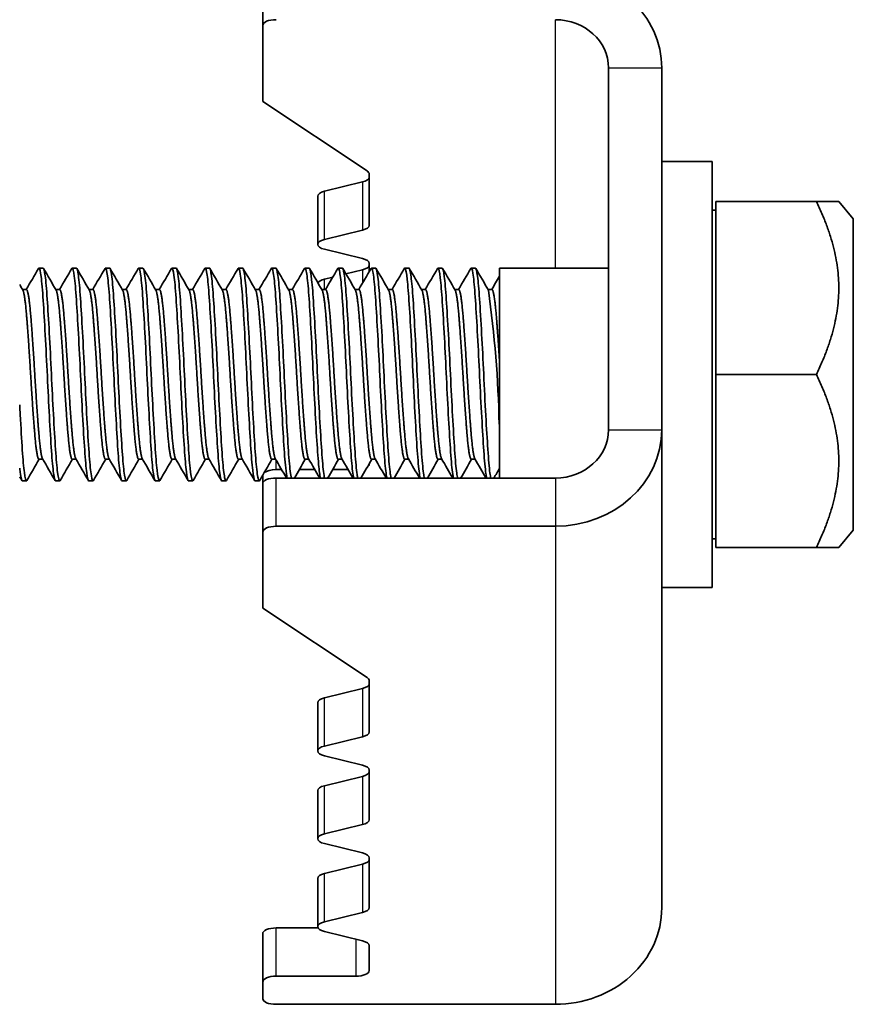
# Model space of a CAD drawing. Units: millimetres. Extents: x 46852 to 51052, y 33716 to 36686.
# Drawn here: x 47421 to 47452, y 35363 to 35400 of the extents above; entities that cross this region are included whole.
import ezdxf

# ---------------------------------------------------------------- set-up
doc = ezdxf.new("R2010")
doc.units = ezdxf.units.MM
doc.layers.add('Visible', color=7, linetype='Continuous', lineweight=35, true_color=0x22346e)
doc.layers.add('Visible Narrow', color=7, linetype='Continuous', lineweight=25, true_color=0x22346e)

msp = doc.modelspace()

# ---------------------------------------------------------------- linework, layer by layer
at = {"layer": 'Visible', "extrusion": (-1e-16, -1, 2.966e-13)}
for p, q in [((47430.282, 35401.404), (47430.282, 35399.592)), ((47430.282, 35396.725), (47430.282, 35399.592)), ((47443.282, 35384.396), (47443.282, 35397.99)), ((47445.282, 35384.396), (47445.282, 35397.99)), ((47430.282, 35396.725), (47434.204, 35394.119)), ((47447.182, 35394.473), (47445.282, 35394.473)), ((47447.182, 35378.473), (47447.182, 35394.473)), ((47434.282, 35394.006), (47434.282, 35392.076)), ((47432.599, 35393.356), (47434.032, 35393.706)), ((47432.349, 35393.173), (47432.349, 35391.36)), ((47451.093, 35392.973), (47447.314, 35392.973)), ((47447.314, 35386.473), (47447.314, 35392.973)), ((47451.093, 35392.973), (47451.937, 35392.973)), ((47452.482, 35392.323), (47451.937, 35392.973)), ((47447.314, 35392.648), (47447.182, 35392.648)), ((47452.482, 35380.623), (47452.482, 35392.323)), ((47434.032, 35391.893), (47432.599, 35391.543)), ((47432.599, 35391.177), (47434.032, 35390.828)), ((47422.026, 35390.473), (47421.869, 35390.473)), ((47423.276, 35390.473), (47423.119, 35390.473)), ((47424.526, 35390.473), (47424.369, 35390.473)), ((47425.776, 35390.473), (47425.619, 35390.473)), ((47427.026, 35390.473), (47426.869, 35390.473)), ((47428.276, 35390.473), (47428.119, 35390.473)), ((47429.526, 35390.473), (47429.369, 35390.473)), ((47430.776, 35390.473), (47430.619, 35390.473)), ((47432.026, 35390.473), (47431.869, 35390.473)), ((47433.276, 35390.473), (47433.119, 35390.473)), ((47434.282, 35390.645), (47434.282, 35390.336)), ((47434.526, 35390.473), (47434.369, 35390.473)), ((47435.776, 35390.473), (47435.619, 35390.473)), ((47437.026, 35390.473), (47436.869, 35390.473)), ((47438.276, 35390.473), (47438.119, 35390.473)), ((47439.182, 35382.583), (47439.182, 35390.473)), ((47443.282, 35390.473), (47439.182, 35390.473)), ((47432.599, 35390.056), (47432.914, 35390.133)), ((47433.411, 35390.254), (47434.032, 35390.405)), ((47421.254, 35389.661), (47421.401, 35389.661)), ((47422.504, 35389.661), (47422.651, 35389.661)), ((47423.754, 35389.661), (47423.901, 35389.661)), ((47425.004, 35389.661), (47425.151, 35389.661)), ((47426.254, 35389.661), (47426.401, 35389.661)), ((47427.504, 35389.661), (47427.651, 35389.661)), ((47428.754, 35389.661), (47428.901, 35389.661)), ((47430.004, 35389.661), (47430.151, 35389.661)), ((47431.254, 35389.661), (47431.401, 35389.661)), ((47432.504, 35389.661), (47432.651, 35389.661)), ((47433.754, 35389.661), (47433.901, 35389.661)), ((47435.004, 35389.661), (47435.151, 35389.661)), ((47436.254, 35389.661), (47436.401, 35389.661)), ((47437.504, 35389.661), (47437.651, 35389.661)), ((47438.754, 35389.661), (47438.901, 35389.661)), ((47447.314, 35379.973), (47447.314, 35386.473)), ((47451.093, 35386.473), (47447.314, 35386.473)), ((47445.282, 35381.171), (47445.282, 35384.396)), ((47421.869, 35383.285), (47422.016, 35383.285)), ((47423.119, 35383.285), (47423.266, 35383.285)), ((47424.369, 35383.285), (47424.516, 35383.285)), ((47425.619, 35383.285), (47425.766, 35383.285)), ((47426.869, 35383.285), (47427.016, 35383.285)), ((47428.119, 35383.285), (47428.266, 35383.285)), ((47429.369, 35383.285), (47429.516, 35383.285)), ((47430.619, 35383.285), (47430.766, 35383.285)), ((47431.869, 35383.285), (47432.016, 35383.285)), ((47433.119, 35383.285), (47433.266, 35383.285)), ((47434.282, 35383.117), (47434.282, 35383.109)), ((47434.369, 35383.285), (47434.516, 35383.285)), ((47435.619, 35383.285), (47435.766, 35383.285)), ((47436.869, 35383.285), (47437.016, 35383.285)), ((47438.119, 35383.285), (47438.266, 35383.285)), ((47430.282, 35382.372), (47430.282, 35382.686)), ((47430.99, 35382.898), (47430.782, 35382.898)), ((47432.24, 35382.898), (47431.655, 35382.898)), ((47433.49, 35382.898), (47432.905, 35382.898)), ((47421.401, 35382.473), (47421.244, 35382.473)), ((47422.651, 35382.473), (47422.494, 35382.473)), ((47423.901, 35382.473), (47423.744, 35382.473)), ((47425.151, 35382.473), (47424.994, 35382.473)), ((47426.401, 35382.473), (47426.244, 35382.473)), ((47427.651, 35382.473), (47427.494, 35382.473)), ((47428.901, 35382.473), (47428.744, 35382.473)), ((47430.151, 35382.473), (47429.994, 35382.473)), ((47430.282, 35382.372), (47430.282, 35380.559)), ((47430.782, 35382.583), (47441.282, 35382.583)), ((47445.282, 35378.476), (47445.282, 35381.171)), ((47430.282, 35377.693), (47430.282, 35380.559)), ((47441.282, 35380.77), (47430.782, 35380.77)), ((47452.482, 35380.623), (47451.937, 35379.973)), ((47447.314, 35380.298), (47447.182, 35380.298)), ((47451.093, 35379.973), (47447.314, 35379.973)), ((47451.093, 35379.973), (47451.937, 35379.973)), ((47445.282, 35366.434), (47445.282, 35378.476)), ((47447.182, 35378.473), (47445.282, 35378.473)), ((47430.282, 35377.693), (47434.204, 35375.087)), ((47434.282, 35374.973), (47434.282, 35373.044)), ((47432.599, 35374.324), (47434.032, 35374.673)), ((47432.349, 35374.141), (47432.349, 35372.328)), ((47434.032, 35372.861), (47432.599, 35372.511)), ((47432.599, 35372.145), (47434.032, 35371.795)), ((47434.282, 35371.612), (47434.282, 35369.743)), ((47432.599, 35371.023), (47434.032, 35371.373)), ((47432.349, 35370.84), (47432.349, 35369.028)), ((47434.032, 35369.56), (47432.599, 35369.211)), ((47432.599, 35368.845), (47434.032, 35368.495)), ((47434.282, 35368.312), (47434.282, 35366.443)), ((47432.599, 35367.723), (47434.032, 35368.072)), ((47432.349, 35367.54), (47432.349, 35365.727)), ((47434.032, 35366.26), (47432.599, 35365.91)), ((47430.782, 35365.678), (47432.363, 35365.678)), ((47430.282, 35365.467), (47430.282, 35363.654)), ((47432.599, 35365.544), (47434.032, 35365.195)), ((47434.282, 35365.012), (47434.282, 35364.077)), ((47433.782, 35363.866), (47430.782, 35363.866)), ((47430.282, 35363.02), (47430.282, 35363.654)), ((47441.282, 35362.809), (47430.782, 35362.809))]:
    msp.add_line(p, q, dxfattribs=at)
at = {"layer": 'Visible'}
msp.add_arc((47396.747, 35383.735), 42.432, 1.1805, 8.0043, dxfattribs=at)
at = {"layer": 'Visible', "extrusion": (0, 0, -1)}
for centre, major_axis, ratio, start_param, end_param in [((47441.282, 35397.99), (-4, 0), 0.906308, 1.570796, 3.141593), ((47430.782, 35399.592), (0.5, 0), 0.422618, 3.141593, 4.712389), ((47441.282, 35397.99), (2, 0), 0.906308, -1.570796, 0), ((47433.782, 35393.889), (-0.5, 0), 0.422618, 3.141593, 4.18879), ((47432.849, 35391.36), (0.5, 0), 0.422618, 2.094395, 4.18879), ((47433.782, 35390.588), (-0.5, 0), 0.422618, 3.141593, 4.18879), ((47441.282, 35384.396), (4, 0), 0.906308, 0, 1.570796), ((47441.282, 35384.396), (-2, 0), 0.906308, 3.141593, 4.712389), ((47430.782, 35382.687), (0.5, 0), 0.422618, 3.62628, 4.712389), ((47430.782, 35380.559), (0.5, 0), 0.422618, 3.141593, 4.712389), ((47433.782, 35374.856), (-0.5, 0), 0.422618, 3.141593, 4.18879), ((47432.849, 35372.328), (-0.5, 0), 0.422618, -1.047198, 1.047198), ((47433.782, 35371.556), (-0.5, 0), 0.422618, 3.141593, 4.18879), ((47432.849, 35369.028), (0.5, 0), 0.422618, 2.094395, 4.18879), ((47433.782, 35368.255), (-0.5, 0), 0.422618, 3.141593, 4.18879), ((47432.849, 35365.727), (0.5, 0), 0.422618, 2.094395, 4.18879), ((47430.782, 35363.654), (0.5, 0), 0.422618, 3.141593, 4.712389), ((47430.782, 35363.02), (-0.5, 0), 0.422618, 4.712389, 6.283185)]:
    msp.add_ellipse(centre, major_axis=major_axis, ratio=ratio, start_param=start_param, end_param=end_param, dxfattribs=at)
at = {"layer": 'Visible'}
for centre, major_axis, ratio, start_param, end_param in [((47433.782, 35394.006), (-0.5, 0), 0.422618, 3.141593, 3.708025), ((47432.849, 35393.173), (-0.5, 0), 0.422618, -1.047198, 0), ((47433.782, 35392.076), (-0.5, 0), 0.422618, 2.094395, 3.141593), ((47433.782, 35390.645), (0.5, 0), 0.422618, 0, 1.047198), ((47432.849, 35389.873), (0.5, 0), 0.422618, 2.094395, 2.948517), ((47433.782, 35383.109), (0.5, 0), 0.422618, -0.514502, 0), ((47430.782, 35382.372), (0.5, 0), 0.422618, 1.570796, 3.141593), ((47433.782, 35374.973), (-0.5, 0), 0.422618, 3.141593, 3.708025), ((47432.849, 35374.141), (-0.5, 0), 0.422618, -1.047198, 0), ((47433.782, 35373.044), (-0.5, 0), 0.422618, 2.094395, 3.141593), ((47433.782, 35371.612), (0.5, 0), 0.422618, 0, 1.047198), ((47432.849, 35370.84), (-0.5, 0), 0.422618, -1.047198, 0), ((47433.782, 35369.743), (-0.5, 0), 0.422618, 2.094395, 3.141593), ((47433.782, 35368.312), (0.5, 0), 0.422618, 0, 1.047198), ((47432.849, 35367.54), (-0.5, 0), 0.422618, -1.047198, 0), ((47433.782, 35366.443), (-0.5, 0), 0.422618, 2.094395, 3.141593), ((47441.282, 35366.434), (-4, 0), 0.906308, 1.570796, 3.141593), ((47430.782, 35365.467), (0.5, 0), 0.422618, 1.570796, 3.141593), ((47433.782, 35365.012), (0.5, 0), 0.422618, 0, 1.047198), ((47433.782, 35364.077), (0.5, 0), 0.422618, 4.712389, 6.283185)]:
    msp.add_ellipse(centre, major_axis=major_axis, ratio=ratio, start_param=start_param, end_param=end_param, dxfattribs=at)
for points in [[(47451.093, 35392.973), (47452.667, 35389.723), (47451.093, 35386.473)], [(47451.093, 35386.473), (47452.667, 35383.223), (47451.093, 35379.973)]]:
    msp.add_rational_spline(points, [1.4065949113, 1.62419590136, 1.4065949113], degree=2, dxfattribs=at)
for points in [[(47421.391, 35389.661), (47421.545, 35389.927), (47421.699, 35390.193), (47421.853, 35390.459)], [(47422.042, 35390.459), (47422.199, 35390.187), (47422.357, 35389.915), (47422.515, 35389.643)], [(47422.641, 35389.661), (47422.795, 35389.927), (47422.949, 35390.193), (47423.103, 35390.459)], [(47423.292, 35390.459), (47423.449, 35390.187), (47423.607, 35389.915), (47423.765, 35389.643)], [(47423.891, 35389.661), (47424.045, 35389.927), (47424.199, 35390.193), (47424.353, 35390.459)], [(47424.542, 35390.459), (47424.699, 35390.187), (47424.857, 35389.915), (47425.015, 35389.643)], [(47425.141, 35389.661), (47425.295, 35389.927), (47425.449, 35390.193), (47425.603, 35390.459)], [(47425.792, 35390.459), (47425.949, 35390.187), (47426.107, 35389.915), (47426.265, 35389.643)], [(47426.391, 35389.661), (47426.545, 35389.927), (47426.699, 35390.193), (47426.853, 35390.459)], [(47427.042, 35390.459), (47427.199, 35390.187), (47427.357, 35389.915), (47427.515, 35389.643)], [(47427.641, 35389.661), (47427.795, 35389.927), (47427.949, 35390.193), (47428.103, 35390.459)], [(47428.292, 35390.459), (47428.449, 35390.187), (47428.607, 35389.915), (47428.765, 35389.643)], [(47428.891, 35389.661), (47429.045, 35389.927), (47429.199, 35390.193), (47429.353, 35390.459)], [(47429.542, 35390.459), (47429.699, 35390.187), (47429.857, 35389.915), (47430.015, 35389.643)], [(47430.141, 35389.661), (47430.295, 35389.927), (47430.449, 35390.193), (47430.603, 35390.459)], [(47430.792, 35390.459), (47430.949, 35390.187), (47431.107, 35389.915), (47431.265, 35389.643)], [(47431.391, 35389.661), (47431.545, 35389.927), (47431.699, 35390.193), (47431.853, 35390.459)], [(47432.042, 35390.459), (47432.199, 35390.187), (47432.357, 35389.915), (47432.515, 35389.643)], [(47432.641, 35389.661), (47432.795, 35389.927), (47432.949, 35390.193), (47433.103, 35390.459)], [(47433.292, 35390.459), (47433.449, 35390.187), (47433.607, 35389.915), (47433.765, 35389.643)], [(47433.891, 35389.661), (47434.045, 35389.927), (47434.199, 35390.193), (47434.353, 35390.459)], [(47434.542, 35390.459), (47434.699, 35390.187), (47434.857, 35389.915), (47435.015, 35389.643)], [(47435.141, 35389.661), (47435.295, 35389.927), (47435.449, 35390.193), (47435.603, 35390.459)], [(47435.792, 35390.459), (47435.949, 35390.187), (47436.107, 35389.915), (47436.265, 35389.643)], [(47436.391, 35389.661), (47436.545, 35389.927), (47436.699, 35390.193), (47436.853, 35390.459)], [(47437.042, 35390.459), (47437.199, 35390.187), (47437.357, 35389.915), (47437.515, 35389.643)], [(47437.641, 35389.661), (47437.795, 35389.927), (47437.949, 35390.193), (47438.103, 35390.459)], [(47438.292, 35390.459), (47438.449, 35390.187), (47438.607, 35389.915), (47438.765, 35389.643)], [(47438.891, 35389.661), (47438.988, 35389.829), (47439.085, 35389.996), (47439.182, 35390.163)], [(47421.145, 35389.849), (47421.185, 35389.781), (47421.225, 35389.712), (47421.265, 35389.643)], [(47421.879, 35383.285), (47421.725, 35383.019), (47421.571, 35382.753), (47421.417, 35382.487)], [(47422.478, 35382.487), (47422.321, 35382.759), (47422.163, 35383.031), (47422.005, 35383.303)], [(47423.129, 35383.285), (47422.975, 35383.019), (47422.821, 35382.753), (47422.667, 35382.487)], [(47423.728, 35382.487), (47423.571, 35382.759), (47423.413, 35383.031), (47423.255, 35383.303)], [(47424.379, 35383.285), (47424.225, 35383.019), (47424.071, 35382.753), (47423.917, 35382.487)], [(47424.978, 35382.487), (47424.821, 35382.759), (47424.663, 35383.031), (47424.505, 35383.303)], [(47425.629, 35383.285), (47425.475, 35383.019), (47425.321, 35382.753), (47425.167, 35382.487)], [(47426.228, 35382.487), (47426.071, 35382.759), (47425.913, 35383.031), (47425.755, 35383.303)], [(47426.879, 35383.285), (47426.725, 35383.019), (47426.571, 35382.753), (47426.417, 35382.487)], [(47427.478, 35382.487), (47427.321, 35382.759), (47427.163, 35383.031), (47427.005, 35383.303)], [(47428.129, 35383.285), (47427.975, 35383.019), (47427.821, 35382.753), (47427.667, 35382.487)], [(47428.728, 35382.487), (47428.571, 35382.759), (47428.413, 35383.031), (47428.255, 35383.303)], [(47429.379, 35383.285), (47429.225, 35383.019), (47429.071, 35382.753), (47428.917, 35382.487)], [(47429.978, 35382.487), (47429.821, 35382.759), (47429.663, 35383.031), (47429.505, 35383.303)], [(47430.629, 35383.285), (47430.475, 35383.019), (47430.321, 35382.753), (47430.167, 35382.487)], [(47431.173, 35382.583), (47431.034, 35382.823), (47430.895, 35383.063), (47430.755, 35383.303)], [(47431.879, 35383.285), (47431.744, 35383.051), (47431.608, 35382.817), (47431.472, 35382.583)], [(47432.423, 35382.583), (47432.284, 35382.823), (47432.145, 35383.063), (47432.005, 35383.303)], [(47433.129, 35383.285), (47432.994, 35383.051), (47432.858, 35382.817), (47432.722, 35382.583)], [(47433.673, 35382.583), (47433.534, 35382.823), (47433.395, 35383.063), (47433.255, 35383.303)], [(47434.379, 35383.285), (47434.244, 35383.051), (47434.108, 35382.817), (47433.972, 35382.583)], [(47434.923, 35382.583), (47434.784, 35382.823), (47434.645, 35383.063), (47434.505, 35383.303)], [(47435.629, 35383.285), (47435.494, 35383.051), (47435.358, 35382.817), (47435.222, 35382.583)], [(47436.173, 35382.583), (47436.034, 35382.823), (47435.895, 35383.063), (47435.755, 35383.303)], [(47436.879, 35383.285), (47436.744, 35383.051), (47436.608, 35382.817), (47436.472, 35382.583)], [(47437.423, 35382.583), (47437.284, 35382.823), (47437.145, 35383.063), (47437.005, 35383.303)], [(47438.129, 35383.285), (47437.994, 35383.051), (47437.858, 35382.817), (47437.722, 35382.583)], [(47438.673, 35382.583), (47438.534, 35382.823), (47438.395, 35383.063), (47438.255, 35383.303)], [(47439.182, 35382.945), (47439.112, 35382.824), (47439.042, 35382.704), (47438.972, 35382.583)], [(47421.228, 35382.487), (47421.201, 35382.535), (47421.173, 35382.583), (47421.145, 35382.63)]]:
    msp.add_open_spline(points, degree=3, dxfattribs=at)
for points, knots in [([(47421.853, 35390.459), (47421.86, 35390.471), (47421.867, 35390.475), (47421.898, 35390.462), (47421.924, 35390.352), (47421.977, 35389.938), (47422.004, 35389.633), (47422.054, 35388.878), (47422.08, 35388.442), (47422.133, 35387.469), (47422.16, 35386.94), (47422.21, 35385.892), (47422.236, 35385.383), (47422.289, 35384.418), (47422.316, 35383.974), (47422.365, 35383.244), (47422.392, 35382.96), (47422.444, 35382.573), (47422.47, 35382.473), (47422.494, 35382.473)], [-34.835418, -34.835418, -34.835418, -34.835418, -34.793822, -34.793822, -34.639571, -34.639571, -34.480292, -34.480292, -34.326001, -34.326001, -34.166571, -34.166571, -34.012236, -34.012236, -33.852659, -33.852659, -33.698276, -33.698276, -33.543886, -33.543886, -33.543886, -33.543886]), ([(47422.667, 35382.487), (47422.661, 35382.477), (47422.655, 35382.473), (47422.625, 35382.475), (47422.598, 35382.585), (47422.544, 35382.998), (47422.518, 35383.289), (47422.469, 35384.034), (47422.441, 35384.485), (47422.388, 35385.459), (47422.362, 35385.969), (47422.312, 35387.019), (47422.285, 35387.548), (47422.232, 35388.514), (47422.206, 35388.944), (47422.156, 35389.685), (47422.129, 35389.983), (47422.076, 35390.375), (47422.05, 35390.473), (47422.026, 35390.473)], [-9.370604, -9.370604, -9.370604, -9.370604, -9.334916, -9.334916, -9.172945, -9.172945, -9.017136, -9.017136, -8.855064, -8.855064, -8.69916, -8.69916, -8.536987, -8.536987, -8.380986, -8.380986, -8.218712, -8.218712, -8.063147, -8.063147, -8.063147, -8.063147]), ([(47423.103, 35390.459), (47423.109, 35390.469), (47423.115, 35390.474), (47423.145, 35390.469), (47423.171, 35390.365), (47423.225, 35389.963), (47423.252, 35389.661), (47423.301, 35388.914), (47423.327, 35388.481), (47423.381, 35387.512), (47423.408, 35386.982), (47423.457, 35385.933), (47423.484, 35385.424), (47423.537, 35384.454), (47423.564, 35384.006), (47423.614, 35383.268), (47423.64, 35382.979), (47423.693, 35382.578), (47423.719, 35382.473), (47423.744, 35382.473)], [-32.317233, -32.317233, -32.317233, -32.317233, -32.280216, -32.280216, -32.125553, -32.125553, -31.965149, -31.965149, -31.810423, -31.810423, -31.649889, -31.649889, -31.495097, -31.495097, -31.334435, -31.334435, -31.179575, -31.179575, -31.020582, -31.020582, -31.020582, -31.020582]), ([(47423.917, 35382.487), (47423.911, 35382.476), (47423.904, 35382.472), (47423.873, 35382.481), (47423.846, 35382.595), (47423.792, 35383.016), (47423.767, 35383.311), (47423.717, 35384.062), (47423.69, 35384.515), (47423.636, 35385.492), (47423.611, 35386.002), (47423.561, 35387.051), (47423.534, 35387.579), (47423.48, 35388.54), (47423.455, 35388.968), (47423.405, 35389.703), (47423.378, 35389.997), (47423.325, 35390.378), (47423.3, 35390.473), (47423.276, 35390.473)], [-11.909372, -11.909372, -11.909372, -11.909372, -11.870064, -11.870064, -11.708905, -11.708905, -11.553859, -11.553859, -11.392598, -11.392598, -11.237457, -11.237457, -11.076094, -11.076094, -10.920859, -10.920859, -10.759394, -10.759394, -10.60737, -10.60737, -10.60737, -10.60737]), ([(47424.353, 35390.459), (47424.359, 35390.469), (47424.364, 35390.473), (47424.394, 35390.472), (47424.42, 35390.372), (47424.474, 35389.976), (47424.501, 35389.677), (47424.55, 35388.934), (47424.576, 35388.503), (47424.63, 35387.536), (47424.657, 35387.006), (47424.706, 35385.956), (47424.732, 35385.447), (47424.786, 35384.474), (47424.813, 35384.023), (47424.862, 35383.281), (47424.888, 35382.99), (47424.942, 35382.581), (47424.969, 35382.473), (47424.994, 35382.473), (47424.994, 35382.473), (47424.994, 35382.473)], [-29.788766, -29.788766, -29.788766, -29.788766, -29.754261, -29.754261, -29.599035, -29.599035, -29.437644, -29.437644, -29.28234, -29.28234, -29.120833, -29.120833, -28.96545, -28.96545, -28.803827, -28.803827, -28.648364, -28.648364, -28.486702, -28.486702, -28.486493, -28.486493, -28.486493, -28.486493]), ([(47425.167, 35382.487), (47425.16, 35382.475), (47425.152, 35382.47), (47425.12, 35382.491), (47425.092, 35382.614), (47425.039, 35383.049), (47425.014, 35383.351), (47424.964, 35384.112), (47424.937, 35384.569), (47424.883, 35385.549), (47424.858, 35386.061), (47424.808, 35387.108), (47424.781, 35387.633), (47424.727, 35388.588), (47424.702, 35389.011), (47424.652, 35389.734), (47424.625, 35390.022), (47424.573, 35390.385), (47424.549, 35390.473), (47424.526, 35390.473)], [-14.438547, -14.438547, -14.438547, -14.438547, -14.392669, -14.392669, -14.232339, -14.232339, -14.078023, -14.078023, -13.917588, -13.917588, -13.763184, -13.763184, -13.602645, -13.602645, -13.448152, -13.448152, -13.287508, -13.287508, -13.141255, -13.141255, -13.141255, -13.141255]), ([(47425.603, 35390.459), (47425.609, 35390.468), (47425.614, 35390.473), (47425.643, 35390.475), (47425.669, 35390.377), (47425.723, 35389.986), (47425.75, 35389.69), (47425.799, 35388.95), (47425.825, 35388.521), (47425.879, 35387.556), (47425.906, 35387.027), (47425.955, 35385.978), (47425.981, 35385.468), (47426.035, 35384.493), (47426.062, 35384.041), (47426.111, 35383.295), (47426.137, 35383.003), (47426.191, 35382.588), (47426.218, 35382.477), (47426.244, 35382.473), (47426.244, 35382.473), (47426.244, 35382.473)], [-27.252545, -27.252545, -27.252545, -27.252545, -27.219991, -27.219991, -27.064963, -27.064963, -26.903803, -26.903803, -26.74887, -26.74887, -26.587811, -26.587811, -26.432974, -26.432974, -26.272015, -26.272015, -26.117273, -26.117273, -25.956414, -25.956414, -25.953712, -25.953712, -25.953712, -25.953712]), ([(47426.417, 35382.487), (47426.408, 35382.471), (47426.399, 35382.469), (47426.364, 35382.511), (47426.337, 35382.648), (47426.284, 35383.108), (47426.259, 35383.42), (47426.209, 35384.198), (47426.181, 35384.661), (47426.128, 35385.649), (47426.103, 35386.161), (47426.053, 35387.205), (47426.026, 35387.726), (47425.973, 35388.669), (47425.948, 35389.084), (47425.898, 35389.788), (47425.87, 35390.065), (47425.82, 35390.395), (47425.798, 35390.473), (47425.776, 35390.473)], [-16.960107, -16.960107, -16.960107, -16.960107, -16.90304, -16.90304, -16.743572, -16.743572, -16.589887, -16.589887, -16.430309, -16.430309, -16.276556, -16.276556, -16.116868, -16.116868, -15.963042, -15.963042, -15.803245, -15.803245, -15.666412, -15.666412, -15.666412, -15.666412]), ([(47426.853, 35390.459), (47426.858, 35390.467), (47426.863, 35390.472), (47426.892, 35390.479), (47426.917, 35390.386), (47426.971, 35390.004), (47426.998, 35389.711), (47427.048, 35388.98), (47427.073, 35388.553), (47427.127, 35387.593), (47427.154, 35387.066), (47427.204, 35386.018), (47427.229, 35385.507), (47427.283, 35384.53), (47427.31, 35384.075), (47427.36, 35383.322), (47427.385, 35383.025), (47427.439, 35382.6), (47427.466, 35382.484), (47427.492, 35382.473), (47427.493, 35382.473), (47427.494, 35382.473)], [-24.725003, -24.725003, -24.725003, -24.725003, -24.695972, -24.695972, -24.541702, -24.541702, -24.38135, -24.38135, -24.227174, -24.227174, -24.066923, -24.066923, -23.912841, -23.912841, -23.752692, -23.752692, -23.598702, -23.598702, -23.438655, -23.438655, -23.431419, -23.431419, -23.431419, -23.431419]), ([(47427.667, 35382.487), (47427.655, 35382.467), (47427.643, 35382.469), (47427.605, 35382.548), (47427.578, 35382.706), (47427.525, 35383.203), (47427.501, 35383.532), (47427.45, 35384.336), (47427.423, 35384.808), (47427.37, 35385.806), (47427.346, 35386.32), (47427.295, 35387.359), (47427.268, 35387.873), (47427.215, 35388.795), (47427.191, 35389.197), (47427.14, 35389.871), (47427.113, 35390.129), (47427.065, 35390.411), (47427.046, 35390.473), (47427.026, 35390.473)], [-19.476646, -19.476646, -19.476646, -19.476646, -19.40226, -19.40226, -19.243717, -19.243717, -19.090394, -19.090394, -18.931732, -18.931732, -18.778388, -18.778388, -18.619606, -18.619606, -18.466232, -18.466232, -18.307334, -18.307334, -18.185157, -18.185157, -18.185157, -18.185157]), ([(47428.103, 35390.459), (47428.107, 35390.466), (47428.111, 35390.47), (47428.14, 35390.486), (47428.166, 35390.394), (47428.219, 35390.014), (47428.246, 35389.736), (47428.296, 35389.017), (47428.322, 35388.58), (47428.375, 35387.623), (47428.401, 35387.115), (47428.451, 35386.068), (47428.477, 35385.54), (47428.531, 35384.562), (47428.557, 35384.12), (47428.607, 35383.355), (47428.633, 35383.044), (47428.686, 35382.614), (47428.713, 35382.495), (47428.74, 35382.474), (47428.742, 35382.473), (47428.745, 35382.473)], [-22.20731, -22.20731, -22.20731, -22.20731, -22.184279, -22.184279, -22.025454, -22.025454, -21.871158, -21.871158, -21.7125, -21.7125, -21.558224, -21.558224, -21.399737, -21.399737, -21.245476, -21.245476, -21.087164, -21.087164, -20.932913, -20.932913, -20.918159, -20.918159, -20.918159, -20.918159]), ([(47428.917, 35382.487), (47428.901, 35382.46), (47428.886, 35382.472), (47428.844, 35382.607), (47428.817, 35382.791), (47428.764, 35383.336), (47428.741, 35383.689), (47428.689, 35384.531), (47428.662, 35385.014), (47428.609, 35386.024), (47428.586, 35386.541), (47428.534, 35387.571), (47428.507, 35388.073), (47428.454, 35388.966), (47428.431, 35389.351), (47428.379, 35389.98), (47428.352, 35390.212), (47428.308, 35390.43), (47428.292, 35390.473), (47428.276, 35390.473)], [-21.990755, -21.990755, -21.990755, -21.990755, -21.893167, -21.893167, -21.736761, -21.736761, -21.582022, -21.582022, -21.424349, -21.424349, -21.270915, -21.270915, -21.113116, -21.113116, -20.95973, -20.95973, -20.801804, -20.801804, -20.700204, -20.700204, -20.700204, -20.700204]), ([(47429.353, 35390.459), (47429.356, 35390.463), (47429.358, 35390.466), (47429.385, 35390.495), (47429.411, 35390.417), (47429.464, 35390.065), (47429.49, 35389.797), (47429.541, 35389.1), (47429.566, 35388.674), (47429.619, 35387.731), (47429.646, 35387.225), (47429.696, 35386.182), (47429.721, 35385.656), (47429.775, 35384.669), (47429.801, 35384.218), (47429.852, 35383.434), (47429.877, 35383.112), (47429.93, 35382.653), (47429.956, 35382.517), (47429.986, 35382.476), (47429.99, 35382.473), (47429.995, 35382.473)], [-19.697739, -19.697739, -19.697739, -19.697739, -19.684481, -19.684481, -19.527098, -19.527098, -19.372818, -19.372818, -19.215631, -19.215631, -19.061327, -19.061327, -18.904339, -18.904339, -18.750007, -18.750007, -18.593221, -18.593221, -18.438853, -18.438853, -18.411869, -18.411869, -18.411869, -18.411869]), ([(47430.167, 35382.487), (47430.147, 35382.453), (47430.128, 35382.481), (47430.081, 35382.688), (47430.054, 35382.905), (47430.002, 35383.506), (47429.978, 35383.881), (47429.926, 35384.756), (47429.899, 35385.25), (47429.847, 35386.274), (47429.824, 35386.792), (47429.771, 35387.81), (47429.744, 35388.298), (47429.692, 35389.156), (47429.669, 35389.521), (47429.617, 35390.096), (47429.59, 35390.297), (47429.551, 35390.448), (47429.538, 35390.473), (47429.526, 35390.473)], [-24.504205, -24.504205, -24.504205, -24.504205, -24.381433, -24.381433, -24.224034, -24.224034, -24.070375, -24.070375, -23.913104, -23.913104, -23.759348, -23.759348, -23.602205, -23.602205, -23.448341, -23.448341, -23.291324, -23.291324, -23.213834, -23.213834, -23.213834, -23.213834]), ([(47430.603, 35390.459), (47430.629, 35390.502), (47430.653, 35390.446), (47430.706, 35390.137), (47430.732, 35389.887), (47430.783, 35389.223), (47430.808, 35388.814), (47430.861, 35387.894), (47430.887, 35387.392), (47430.938, 35386.356), (47430.963, 35385.831), (47431.015, 35384.832), (47431.042, 35384.368), (47431.093, 35383.557), (47431.118, 35383.219), (47431.162, 35382.795), (47431.18, 35382.666), (47431.198, 35382.583)], [-17.19395, -17.19395, -17.19395, -17.19395, -17.040071, -17.040071, -16.885431, -16.885431, -16.729893, -16.729893, -16.57518, -16.57518, -16.419852, -16.419852, -16.265059, -16.265059, -16.109938, -16.109938, -16.00339, -16.00339, -16.00339, -16.00339]), ([(47431.355, 35382.583), (47431.352, 35382.597), (47431.349, 35382.613), (47431.319, 35382.776), (47431.291, 35383.022), (47431.24, 35383.674), (47431.217, 35384.068), (47431.164, 35384.976), (47431.137, 35385.484), (47431.085, 35386.519), (47431.062, 35387.035), (47431.009, 35388.039), (47430.982, 35388.516), (47430.93, 35389.337), (47430.907, 35389.677), (47430.854, 35390.199), (47430.827, 35390.371), (47430.792, 35390.462), (47430.784, 35390.473), (47430.776, 35390.473)], [-26.890538, -26.890538, -26.890538, -26.890538, -26.872387, -26.872387, -26.713982, -26.713982, -26.560679, -26.560679, -26.402395, -26.402395, -26.249086, -26.249086, -26.090927, -26.090927, -25.937601, -25.937601, -25.779566, -25.779566, -25.727442, -25.727442, -25.727442, -25.727442]), ([(47431.853, 35390.459), (47431.875, 35390.496), (47431.895, 35390.46), (47431.944, 35390.226), (47431.971, 35390), (47432.022, 35389.382), (47432.046, 35388.997), (47432.099, 35388.108), (47432.126, 35387.613), (47432.177, 35386.586), (47432.201, 35386.064), (47432.253, 35385.052), (47432.28, 35384.571), (47432.332, 35383.725), (47432.356, 35383.367), (47432.404, 35382.857), (47432.426, 35382.685), (47432.448, 35382.583)], [-14.693323, -14.693323, -14.693323, -14.693323, -14.561996, -14.561996, -14.406622, -14.406622, -14.252665, -14.252665, -14.097178, -14.097178, -13.943393, -13.943393, -13.78779, -13.78779, -13.63417, -13.63417, -13.503452, -13.503452, -13.503452, -13.503452]), ([(47432.605, 35382.583), (47432.599, 35382.611), (47432.593, 35382.644), (47432.559, 35382.851), (47432.532, 35383.119), (47432.482, 35383.809), (47432.457, 35384.219), (47432.404, 35385.152), (47432.377, 35385.669), (47432.326, 35386.711), (47432.302, 35387.224), (47432.249, 35388.217), (47432.222, 35388.684), (47432.171, 35389.474), (47432.147, 35389.794), (47432.094, 35390.272), (47432.067, 35390.419), (47432.036, 35390.469), (47432.031, 35390.473), (47432.026, 35390.473)], [-29.406888, -29.406888, -29.406888, -29.406888, -29.371127, -29.371127, -29.211786, -29.211786, -29.058235, -29.058235, -28.899007, -28.899007, -28.74551, -28.74551, -28.586396, -28.586396, -28.432948, -28.432948, -28.273949, -28.273949, -28.242437, -28.242437, -28.242437, -28.242437]), ([(47433.103, 35390.459), (47433.12, 35390.489), (47433.137, 35390.472), (47433.181, 35390.313), (47433.208, 35390.118), (47433.26, 35389.553), (47433.284, 35389.194), (47433.335, 35388.343), (47433.363, 35387.857), (47433.415, 35386.842), (47433.438, 35386.324), (47433.49, 35385.298), (47433.517, 35384.801), (47433.57, 35383.919), (47433.593, 35383.54), (47433.645, 35382.928), (47433.672, 35382.706), (47433.698, 35382.583)], [-12.193774, -12.193774, -12.193774, -12.193774, -12.08836, -12.08836, -11.932018, -11.932018, -11.779172, -11.779172, -11.622702, -11.622702, -11.469946, -11.469946, -11.313349, -11.313349, -11.16067, -11.16067, -11.004004, -11.004004, -11.004004, -11.004004]), ([(47433.855, 35382.583), (47433.847, 35382.62), (47433.839, 35382.665), (47433.803, 35382.905), (47433.776, 35383.187), (47433.726, 35383.902), (47433.701, 35384.322), (47433.648, 35385.271), (47433.621, 35385.795), (47433.571, 35386.84), (47433.546, 35387.352), (47433.492, 35388.336), (47433.465, 35388.796), (47433.415, 35389.564), (47433.39, 35389.871), (47433.337, 35390.317), (47433.309, 35390.447), (47433.281, 35390.472), (47433.278, 35390.473), (47433.276, 35390.473)], [-31.928177, -31.928177, -31.928177, -31.928177, -31.880689, -31.880689, -31.720479, -31.720479, -31.566346, -31.566346, -31.406242, -31.406242, -31.252192, -31.252192, -31.092195, -31.092195, -30.938226, -30.938226, -30.778336, -30.778336, -30.761089, -30.761089, -30.761089, -30.761089]), ([(47434.353, 35390.459), (47434.366, 35390.482), (47434.379, 35390.477), (47434.418, 35390.382), (47434.446, 35390.216), (47434.498, 35389.703), (47434.522, 35389.368), (47434.573, 35388.553), (47434.6, 35388.078), (47434.653, 35387.076), (47434.677, 35386.561), (47434.728, 35385.525), (47434.755, 35385.015), (47434.808, 35384.101), (47434.832, 35383.703), (47434.883, 35383.043), (47434.91, 35382.792), (47434.941, 35382.619), (47434.945, 35382.6), (47434.948, 35382.583)], [-9.693996, -9.693996, -9.693996, -9.693996, -9.613151, -9.613151, -9.455801, -9.455801, -9.303347, -9.303347, -9.145875, -9.145875, -8.993422, -8.993422, -8.835828, -8.835828, -8.683367, -8.683367, -8.525654, -8.525654, -8.503712, -8.503712, -8.503712, -8.503712]), ([(47435.105, 35382.583), (47435.096, 35382.625), (47435.086, 35382.679), (47435.05, 35382.938), (47435.023, 35383.23), (47434.973, 35383.959), (47434.947, 35384.385), (47434.894, 35385.343), (47434.867, 35385.87), (47434.817, 35386.918), (47434.792, 35387.429), (47434.738, 35388.407), (47434.711, 35388.862), (47434.661, 35389.617), (47434.636, 35389.915), (47434.582, 35390.343), (47434.555, 35390.461), (47434.528, 35390.473), (47434.527, 35390.473), (47434.526, 35390.473)], [-34.456993, -34.456993, -34.456993, -34.456993, -34.402359, -34.402359, -34.241317, -34.241317, -34.08647, -34.08647, -33.92553, -33.92553, -33.770777, -33.770777, -33.60994, -33.60994, -33.455278, -33.455278, -33.294545, -33.294545, -33.286109, -33.286109, -33.286109, -33.286109]), ([(47435.603, 35390.459), (47435.613, 35390.476), (47435.623, 35390.478), (47435.659, 35390.426), (47435.686, 35390.283), (47435.739, 35389.812), (47435.763, 35389.495), (47435.814, 35388.71), (47435.841, 35388.244), (47435.894, 35387.254), (47435.919, 35386.741), (47435.969, 35385.698), (47435.996, 35385.179), (47436.05, 35384.243), (47436.074, 35383.831), (47436.125, 35383.135), (47436.152, 35382.863), (47436.185, 35382.649), (47436.192, 35382.613), (47436.198, 35382.583)], [-7.192476, -7.192476, -7.192476, -7.192476, -7.130908, -7.130908, -6.972614, -6.972614, -6.81994, -6.81994, -6.661533, -6.661533, -6.508801, -6.508801, -6.350283, -6.350283, -6.197489, -6.197489, -6.03886, -6.03886, -6.000589, -6.000589, -6.000589, -6.000589]), ([(47436.355, 35382.583), (47436.345, 35382.628), (47436.335, 35382.687), (47436.298, 35382.958), (47436.271, 35383.254), (47436.221, 35383.992), (47436.195, 35384.421), (47436.142, 35385.385), (47436.115, 35385.913), (47436.065, 35386.963), (47436.039, 35387.473), (47435.986, 35388.448), (47435.959, 35388.9), (47435.909, 35389.647), (47435.883, 35389.941), (47435.83, 35390.357), (47435.803, 35390.469), (47435.777, 35390.473), (47435.776, 35390.473), (47435.776, 35390.473)], [-36.995338, -36.995338, -36.995338, -36.995338, -36.936533, -36.936533, -36.774677, -36.774677, -36.619073, -36.619073, -36.457318, -36.457318, -36.30181, -36.30181, -36.140157, -36.140157, -35.984744, -35.984744, -35.823192, -35.823192, -35.819826, -35.819826, -35.819826, -35.819826]), ([(47436.853, 35390.459), (47436.861, 35390.473), (47436.869, 35390.476), (47436.902, 35390.45), (47436.929, 35390.324), (47436.983, 35389.881), (47437.008, 35389.577), (47437.058, 35388.812), (47437.085, 35388.353), (47437.138, 35387.37), (47437.163, 35386.859), (47437.213, 35385.813), (47437.241, 35385.288), (47437.294, 35384.337), (47437.319, 35383.916), (47437.369, 35383.197), (47437.396, 35382.913), (47437.432, 35382.669), (47437.44, 35382.621), (47437.448, 35382.583)], [-4.686832, -4.686832, -4.686832, -4.686832, -4.638226, -4.638226, -4.479057, -4.479057, -4.325817, -4.325817, -4.166542, -4.166542, -4.013219, -4.013219, -3.853839, -3.853839, -3.70043, -3.70043, -3.540946, -3.540946, -3.49203, -3.49203, -3.49203, -3.49203]), ([(47437.605, 35382.583), (47437.595, 35382.63), (47437.584, 35382.691), (47437.547, 35382.968), (47437.52, 35383.267), (47437.47, 35384.01), (47437.444, 35384.44), (47437.391, 35385.407), (47437.363, 35385.937), (47437.314, 35386.987), (47437.288, 35387.497), (47437.234, 35388.47), (47437.207, 35388.921), (47437.158, 35389.663), (47437.132, 35389.954), (47437.078, 35390.364), (47437.051, 35390.472), (47437.026, 35390.473), (47437.026, 35390.473), (47437.026, 35390.473)], [-39.544267, -39.544267, -39.544267, -39.544267, -39.4831, -39.4831, -39.320594, -39.320594, -39.164266, -39.164266, -39.001703, -39.001703, -38.845427, -38.845427, -38.682965, -38.682965, -38.526786, -38.526786, -38.364425, -38.364425, -38.363861, -38.363861, -38.363861, -38.363861]), ([(47438.103, 35390.459), (47438.11, 35390.47), (47438.116, 35390.475), (47438.148, 35390.463), (47438.175, 35390.346), (47438.229, 35389.922), (47438.254, 35389.625), (47438.304, 35388.872), (47438.331, 35388.417), (47438.385, 35387.44), (47438.41, 35386.929), (47438.46, 35385.881), (47438.487, 35385.353), (47438.541, 35384.394), (47438.566, 35383.967), (47438.616, 35383.235), (47438.643, 35382.943), (47438.68, 35382.681), (47438.689, 35382.626), (47438.698, 35382.583)], [-2.174394, -2.174394, -2.174394, -2.174394, -2.133601, -2.133601, -1.9736, -1.9736, -1.819654, -1.819654, -1.659551, -1.659551, -1.505512, -1.505512, -1.345307, -1.345307, -1.191175, -1.191175, -1.030868, -1.030868, -0.975541, -0.975541, -0.975541, -0.975541]), ([(47438.855, 35382.583), (47438.844, 35382.632), (47438.833, 35382.696), (47438.795, 35382.98), (47438.769, 35383.281), (47438.719, 35384.027), (47438.693, 35384.46), (47438.639, 35385.429), (47438.613, 35385.959), (47438.563, 35387.008), (47438.537, 35387.517), (47438.483, 35388.488), (47438.456, 35388.937), (47438.407, 35389.676), (47438.381, 35389.964), (47438.328, 35390.368), (47438.301, 35390.473), (47438.276, 35390.473)], [-42.090092, -42.090092, -42.090092, -42.090092, -42.026693, -42.026693, -41.865161, -41.865161, -41.709432, -41.709432, -41.547773, -41.547773, -41.391975, -41.391975, -41.23019, -41.23019, -41.074321, -41.074321, -40.913764, -40.913764, -40.913764, -40.913764]), ([(47421.417, 35382.487), (47421.411, 35382.478), (47421.406, 35382.473), (47421.376, 35382.473), (47421.349, 35382.58), (47421.295, 35382.987), (47421.269, 35383.277), (47421.219, 35384.018), (47421.192, 35384.468), (47421.159, 35385.084), (47421.152, 35385.206), (47421.145, 35385.33)], [-6.8212998, -6.8212998, -6.8212998, -6.8212998, -6.7875887, -6.7875887, -6.6251903, -6.6251903, -6.4690071, -6.4690071, -6.3067268, -6.3067268, -6.2673866, -6.2673866, -6.2673866, -6.2673866]), ([(47421.145, 35382.954), (47421.154, 35382.874), (47421.163, 35382.802), (47421.197, 35382.564), (47421.221, 35382.473), (47421.244, 35382.473)], [-36.2554486, -36.2554486, -36.2554486, -36.2554486, -36.2045242, -36.2045242, -36.0575561, -36.0575561, -36.0575561, -36.0575561])]:
    msp.add_open_spline(points, degree=3, knots=knots, dxfattribs=at)
for points, weights, knots in [([(47421.265, 35389.643), (47421.334, 35389.524), (47421.401, 35388.727), (47421.479, 35387.794), (47421.557, 35386.473), (47421.635, 35385.153), (47421.713, 35384.219), (47421.791, 35383.285), (47421.869, 35383.285)], [0.98198274074, 0.934320202649, 1, 0.923879532511, 1, 0.923879532511, 1, 0.923879532511, 1], [0.20253806, 0.20253806, 0.20253806, 0.20833682, 0.20833682, 0.21505736, 0.21505736, 0.2217779, 0.2217779, 0.22849844, 0.22849844, 0.22849844]), ([(47421.401, 35389.661), (47421.479, 35389.661), (47421.557, 35388.727), (47421.635, 35387.794), (47421.713, 35386.473), (47421.791, 35385.153), (47421.869, 35384.219), (47421.936, 35383.422), (47422.005, 35383.303)], [1, 0.923879532511, 1, 0.923879532511, 1, 0.923879532511, 1, 0.934320202649, 0.98198274074], [0.20161629, 0.20161629, 0.20161629, 0.20833683, 0.20833683, 0.21505737, 0.21505737, 0.22177791, 0.22177791, 0.22757667, 0.22757667, 0.22757667]), ([(47422.515, 35389.643), (47422.584, 35389.524), (47422.651, 35388.727), (47422.729, 35387.794), (47422.807, 35386.473), (47422.885, 35385.153), (47422.963, 35384.219), (47423.041, 35383.285), (47423.119, 35383.285)], [0.98198274074, 0.934320202649, 1, 0.923879532511, 1, 0.923879532511, 1, 0.923879532511, 1], [0.2563024, 0.2563024, 0.2563024, 0.26210116, 0.26210116, 0.2688217, 0.2688217, 0.27554224, 0.27554224, 0.28226278, 0.28226278, 0.28226278]), ([(47422.651, 35389.661), (47422.729, 35389.661), (47422.807, 35388.727), (47422.885, 35387.794), (47422.963, 35386.473), (47423.041, 35385.153), (47423.119, 35384.219), (47423.186, 35383.422), (47423.255, 35383.303)], [1, 0.923879532511, 1, 0.923879532511, 1, 0.923879532511, 1, 0.934320202649, 0.98198274074], [0.25538063, 0.25538063, 0.25538063, 0.26210117, 0.26210117, 0.26882171, 0.26882171, 0.27554226, 0.27554226, 0.28134101, 0.28134101, 0.28134101]), ([(47423.765, 35389.643), (47423.834, 35389.524), (47423.901, 35388.727), (47423.979, 35387.794), (47424.057, 35386.473), (47424.135, 35385.153), (47424.213, 35384.219), (47424.291, 35383.285), (47424.369, 35383.285)], [0.98198274074, 0.934320202649, 1, 0.923879532511, 1, 0.923879532511, 1, 0.923879532511, 1], [0.31006674, 0.31006674, 0.31006674, 0.3158655, 0.3158655, 0.32258604, 0.32258604, 0.32930658, 0.32930658, 0.33602712, 0.33602712, 0.33602712]), ([(47423.901, 35389.661), (47423.979, 35389.661), (47424.057, 35388.727), (47424.135, 35387.794), (47424.213, 35386.473), (47424.291, 35385.153), (47424.369, 35384.219), (47424.436, 35383.422), (47424.505, 35383.303)], [1, 0.923879532511, 1, 0.923879532511, 1, 0.923879532511, 1, 0.934320202649, 0.98198274074], [0.30914497, 0.30914497, 0.30914497, 0.31586551, 0.31586551, 0.32258606, 0.32258606, 0.3293066, 0.3293066, 0.33510535, 0.33510535, 0.33510535]), ([(47425.015, 35389.643), (47425.084, 35389.524), (47425.151, 35388.727), (47425.229, 35387.794), (47425.307, 35386.473), (47425.385, 35385.153), (47425.463, 35384.219), (47425.541, 35383.285), (47425.619, 35383.285)], [0.98198274074, 0.934320202649, 1, 0.923879532511, 1, 0.923879532511, 1, 0.923879532511, 1], [0.36383108, 0.36383108, 0.36383108, 0.36962984, 0.36962984, 0.37635038, 0.37635038, 0.38307092, 0.38307092, 0.38979146, 0.38979146, 0.38979146]), ([(47425.151, 35389.661), (47425.229, 35389.661), (47425.307, 35388.727), (47425.385, 35387.794), (47425.463, 35386.473), (47425.541, 35385.153), (47425.619, 35384.219), (47425.686, 35383.422), (47425.755, 35383.303)], [1, 0.923879532511, 1, 0.923879532511, 1, 0.923879532511, 1, 0.934320202649, 0.98198274074], [0.36290931, 0.36290931, 0.36290931, 0.36962986, 0.36962986, 0.3763504, 0.3763504, 0.38307094, 0.38307094, 0.3888697, 0.3888697, 0.3888697]), ([(47426.265, 35389.643), (47426.334, 35389.524), (47426.401, 35388.727), (47426.479, 35387.794), (47426.557, 35386.473), (47426.635, 35385.153), (47426.713, 35384.219), (47426.791, 35383.285), (47426.869, 35383.285)], [0.98198274074, 0.934320202649, 1, 0.923879532511, 1, 0.923879532511, 1, 0.923879532511, 1], [0.41759542, 0.41759542, 0.41759542, 0.42339417, 0.42339417, 0.43011472, 0.43011472, 0.43683526, 0.43683526, 0.4435558, 0.4435558, 0.4435558]), ([(47426.401, 35389.661), (47426.479, 35389.661), (47426.557, 35388.727), (47426.635, 35387.794), (47426.713, 35386.473), (47426.791, 35385.153), (47426.869, 35384.219), (47426.936, 35383.422), (47427.005, 35383.303)], [1, 0.923879532511, 1, 0.923879532511, 1, 0.923879532511, 1, 0.934320202649, 0.98198274074], [0.41667366, 0.41667366, 0.41667366, 0.4233942, 0.4233942, 0.43011474, 0.43011474, 0.43683529, 0.43683529, 0.44263404, 0.44263404, 0.44263404]), ([(47427.515, 35389.643), (47427.584, 35389.524), (47427.651, 35388.727), (47427.729, 35387.794), (47427.807, 35386.473), (47427.885, 35385.153), (47427.963, 35384.219), (47428.041, 35383.285), (47428.119, 35383.285)], [0.98198274074, 0.934320202649, 1, 0.923879532511, 1, 0.923879532511, 1, 0.923879532511, 1], [0.47135976, 0.47135976, 0.47135976, 0.47715851, 0.47715851, 0.48387906, 0.48387906, 0.4905996, 0.4905996, 0.49732014, 0.49732014, 0.49732014]), ([(47427.651, 35389.661), (47427.729, 35389.661), (47427.807, 35388.727), (47427.885, 35387.794), (47427.963, 35386.473), (47428.041, 35385.153), (47428.119, 35384.219), (47428.186, 35383.422), (47428.255, 35383.303)], [1, 0.923879532511, 1, 0.923879532511, 1, 0.923879532511, 1, 0.934320202649, 0.98198274074], [0.470438, 0.470438, 0.470438, 0.47715854, 0.47715854, 0.48387909, 0.48387909, 0.49059963, 0.49059963, 0.49639838, 0.49639838, 0.49639838]), ([(47428.765, 35389.643), (47428.834, 35389.524), (47428.901, 35388.727), (47428.979, 35387.794), (47429.057, 35386.473), (47429.135, 35385.153), (47429.213, 35384.219), (47429.291, 35383.285), (47429.369, 35383.285)], [0.98198274074, 0.934320202649, 1, 0.923879532511, 1, 0.923879532511, 1, 0.923879532511, 1], [0.5251241, 0.5251241, 0.5251241, 0.53092285, 0.53092285, 0.5376434, 0.5376434, 0.54436394, 0.54436394, 0.55108448, 0.55108448, 0.55108448]), ([(47428.901, 35389.661), (47428.979, 35389.661), (47429.057, 35388.727), (47429.135, 35387.794), (47429.213, 35386.473), (47429.291, 35385.153), (47429.369, 35384.219), (47429.436, 35383.422), (47429.505, 35383.303)], [1, 0.923879532511, 1, 0.923879532511, 1, 0.923879532511, 1, 0.934320202649, 0.98198274074], [0.52420234, 0.52420234, 0.52420234, 0.53092289, 0.53092289, 0.53764343, 0.53764343, 0.54436397, 0.54436397, 0.55016273, 0.55016273, 0.55016273]), ([(47430.015, 35389.643), (47430.084, 35389.524), (47430.151, 35388.727), (47430.229, 35387.794), (47430.307, 35386.473), (47430.385, 35385.153), (47430.463, 35384.219), (47430.541, 35383.285), (47430.619, 35383.285)], [0.98198274074, 0.934320202649, 1, 0.923879532511, 1, 0.923879532511, 1, 0.923879532511, 1], [0.57888844, 0.57888844, 0.57888844, 0.58468719, 0.58468719, 0.59140774, 0.59140774, 0.59812828, 0.59812828, 0.60484882, 0.60484882, 0.60484882]), ([(47430.151, 35389.661), (47430.229, 35389.661), (47430.307, 35388.727), (47430.385, 35387.794), (47430.463, 35386.473), (47430.541, 35385.153), (47430.619, 35384.219), (47430.686, 35383.422), (47430.755, 35383.303)], [1, 0.923879532511, 1, 0.923879532511, 1, 0.923879532511, 1, 0.934320202649, 0.98198274074], [0.57796669, 0.57796669, 0.57796669, 0.58468723, 0.58468723, 0.59140777, 0.59140777, 0.59812831, 0.59812831, 0.60392707, 0.60392707, 0.60392707]), ([(47431.265, 35389.643), (47431.334, 35389.524), (47431.401, 35388.727), (47431.479, 35387.794), (47431.557, 35386.473), (47431.635, 35385.153), (47431.713, 35384.219), (47431.791, 35383.285), (47431.869, 35383.285)], [0.98198274074, 0.934320202649, 1, 0.923879532511, 1, 0.923879532511, 1, 0.923879532511, 1], [0.63265278, 0.63265278, 0.63265278, 0.63845153, 0.63845153, 0.64517208, 0.64517208, 0.65189262, 0.65189262, 0.65861316, 0.65861316, 0.65861316]), ([(47431.401, 35389.661), (47431.479, 35389.661), (47431.557, 35388.727), (47431.635, 35387.794), (47431.713, 35386.473), (47431.791, 35385.153), (47431.869, 35384.219), (47431.936, 35383.422), (47432.005, 35383.303)], [1, 0.923879532511, 1, 0.923879532511, 1, 0.923879532511, 1, 0.934320202649, 0.98198274074], [0.63173103, 0.63173103, 0.63173103, 0.63845157, 0.63845157, 0.64517211, 0.64517211, 0.65189266, 0.65189266, 0.65769141, 0.65769141, 0.65769141]), ([(47432.515, 35389.643), (47432.584, 35389.524), (47432.651, 35388.727), (47432.729, 35387.794), (47432.807, 35386.473), (47432.885, 35385.153), (47432.963, 35384.219), (47433.041, 35383.285), (47433.119, 35383.285)], [0.98198274074, 0.934320202649, 1, 0.923879532511, 1, 0.923879532511, 1, 0.923879532511, 1], [0.68641712, 0.68641712, 0.68641712, 0.69221587, 0.69221587, 0.69893642, 0.69893642, 0.70565696, 0.70565696, 0.7123775, 0.7123775, 0.7123775]), ([(47432.651, 35389.661), (47432.729, 35389.661), (47432.807, 35388.727), (47432.885, 35387.794), (47432.963, 35386.473), (47433.041, 35385.153), (47433.119, 35384.219), (47433.186, 35383.422), (47433.255, 35383.303)], [1, 0.923879532511, 1, 0.923879532511, 1, 0.923879532511, 1, 0.934320202649, 0.98198274074], [0.68549537, 0.68549537, 0.68549537, 0.69221591, 0.69221591, 0.69893646, 0.69893646, 0.705657, 0.705657, 0.71145576, 0.71145576, 0.71145576]), ([(47433.765, 35389.643), (47433.834, 35389.524), (47433.901, 35388.727), (47433.979, 35387.794), (47434.057, 35386.473), (47434.135, 35385.153), (47434.213, 35384.219), (47434.291, 35383.285), (47434.369, 35383.285)], [0.98198274074, 0.934320202649, 1, 0.923879532511, 1, 0.923879532511, 1, 0.923879532511, 1], [0.74018146, 0.74018146, 0.74018146, 0.74598021, 0.74598021, 0.75270076, 0.75270076, 0.7594213, 0.7594213, 0.76614184, 0.76614184, 0.76614184]), ([(47433.901, 35389.661), (47433.979, 35389.661), (47434.057, 35388.727), (47434.135, 35387.794), (47434.213, 35386.473), (47434.291, 35385.153), (47434.369, 35384.219), (47434.436, 35383.422), (47434.505, 35383.303)], [1, 0.923879532511, 1, 0.923879532511, 1, 0.923879532511, 1, 0.934320202649, 0.98198274074], [0.73925972, 0.73925972, 0.73925972, 0.74598026, 0.74598026, 0.7527008, 0.7527008, 0.75942134, 0.75942134, 0.7652201, 0.7652201, 0.7652201]), ([(47435.015, 35389.643), (47435.084, 35389.524), (47435.151, 35388.727), (47435.229, 35387.794), (47435.307, 35386.473), (47435.385, 35385.153), (47435.463, 35384.219), (47435.541, 35383.285), (47435.619, 35383.285)], [0.98198274074, 0.934320202649, 1, 0.923879532511, 1, 0.923879532511, 1, 0.923879532511, 1], [0.7939458, 0.7939458, 0.7939458, 0.79974455, 0.79974455, 0.8064651, 0.8064651, 0.81318564, 0.81318564, 0.81990618, 0.81990618, 0.81990618]), ([(47435.151, 35389.661), (47435.229, 35389.661), (47435.307, 35388.727), (47435.385, 35387.794), (47435.463, 35386.473), (47435.541, 35385.153), (47435.619, 35384.219), (47435.686, 35383.422), (47435.755, 35383.303)], [1, 0.923879532511, 1, 0.923879532511, 1, 0.923879532511, 1, 0.934320202649, 0.98198274074], [0.79302406, 0.79302406, 0.79302406, 0.7997446, 0.7997446, 0.80646514, 0.80646514, 0.81318569, 0.81318569, 0.81898444, 0.81898444, 0.81898444]), ([(47436.265, 35389.643), (47436.334, 35389.524), (47436.401, 35388.727), (47436.479, 35387.794), (47436.557, 35386.473), (47436.635, 35385.153), (47436.713, 35384.219), (47436.791, 35383.285), (47436.869, 35383.285)], [0.98198274074, 0.934320202649, 1, 0.923879532511, 1, 0.923879532511, 1, 0.923879532511, 1], [0.84771014, 0.84771014, 0.84771014, 0.85350889, 0.85350889, 0.86022943, 0.86022943, 0.86694998, 0.86694998, 0.87367052, 0.87367052, 0.87367052]), ([(47436.401, 35389.661), (47436.479, 35389.661), (47436.557, 35388.727), (47436.635, 35387.794), (47436.713, 35386.473), (47436.791, 35385.153), (47436.869, 35384.219), (47436.936, 35383.422), (47437.005, 35383.303)], [1, 0.923879532511, 1, 0.923879532511, 1, 0.923879532511, 1, 0.934320202649, 0.98198274074], [0.8467884, 0.8467884, 0.8467884, 0.85350894, 0.85350894, 0.86022949, 0.86022949, 0.86695003, 0.86695003, 0.87274878, 0.87274878, 0.87274878]), ([(47437.515, 35389.643), (47437.584, 35389.524), (47437.651, 35388.727), (47437.729, 35387.794), (47437.807, 35386.473), (47437.885, 35385.153), (47437.963, 35384.219), (47438.041, 35383.285), (47438.119, 35383.285)], [0.98198274074, 0.934320202649, 1, 0.923879532511, 1, 0.923879532511, 1, 0.923879532511, 1], [0.90147448, 0.90147448, 0.90147448, 0.90727323, 0.90727323, 0.91399377, 0.91399377, 0.92071432, 0.92071432, 0.92743486, 0.92743486, 0.92743486]), ([(47437.651, 35389.661), (47437.729, 35389.661), (47437.807, 35388.727), (47437.885, 35387.794), (47437.963, 35386.473), (47438.041, 35385.153), (47438.119, 35384.219), (47438.186, 35383.422), (47438.255, 35383.303)], [1, 0.923879532511, 1, 0.923879532511, 1, 0.923879532511, 1, 0.934320202649, 0.98198274074], [0.90055274, 0.90055274, 0.90055274, 0.90727329, 0.90727329, 0.91399383, 0.91399383, 0.92071437, 0.92071437, 0.92651313, 0.92651313, 0.92651313]), ([(47438.901, 35389.661), (47438.979, 35389.661), (47439.057, 35388.727), (47439.118, 35388), (47439.182, 35386.984)], [1, 0.923879532511, 1, 0.939675352369, 0.974963967027], [0.95431709, 0.95431709, 0.95431709, 0.96103763, 0.96103763, 0.96636359, 0.96636359, 0.96636359])]:
    msp.add_rational_spline(points, weights, degree=2, knots=knots, dxfattribs=at)
at = {"layer": 'Visible Narrow', "extrusion": (-1e-16, -1, 2.966e-13)}
for p, q in [((47441.282, 35390.473), (47441.282, 35399.803)), ((47443.282, 35397.99), (47445.282, 35397.99)), ((47434.032, 35393.706), (47434.032, 35391.893)), ((47432.599, 35391.543), (47432.599, 35393.356)), ((47434.032, 35390.405), (47434.032, 35389.905)), ((47432.599, 35389.661), (47432.599, 35390.056)), ((47443.282, 35384.396), (47445.282, 35384.396)), ((47430.782, 35382.898), (47430.782, 35383.257)), ((47430.782, 35380.77), (47430.782, 35382.583)), ((47441.282, 35382.583), (47441.282, 35380.77)), ((47441.282, 35380.77), (47441.282, 35362.809)), ((47434.032, 35374.673), (47434.032, 35372.861)), ((47432.599, 35372.511), (47432.599, 35374.324)), ((47434.032, 35371.373), (47434.032, 35369.56)), ((47432.599, 35369.211), (47432.599, 35371.023)), ((47434.032, 35368.072), (47434.032, 35366.26)), ((47432.599, 35365.91), (47432.599, 35367.723)), ((47430.782, 35363.866), (47430.782, 35365.678)), ((47433.782, 35365.256), (47433.782, 35363.866))]:
    msp.add_line(p, q, dxfattribs=at)

doc.saveas('drawing.dxf')
